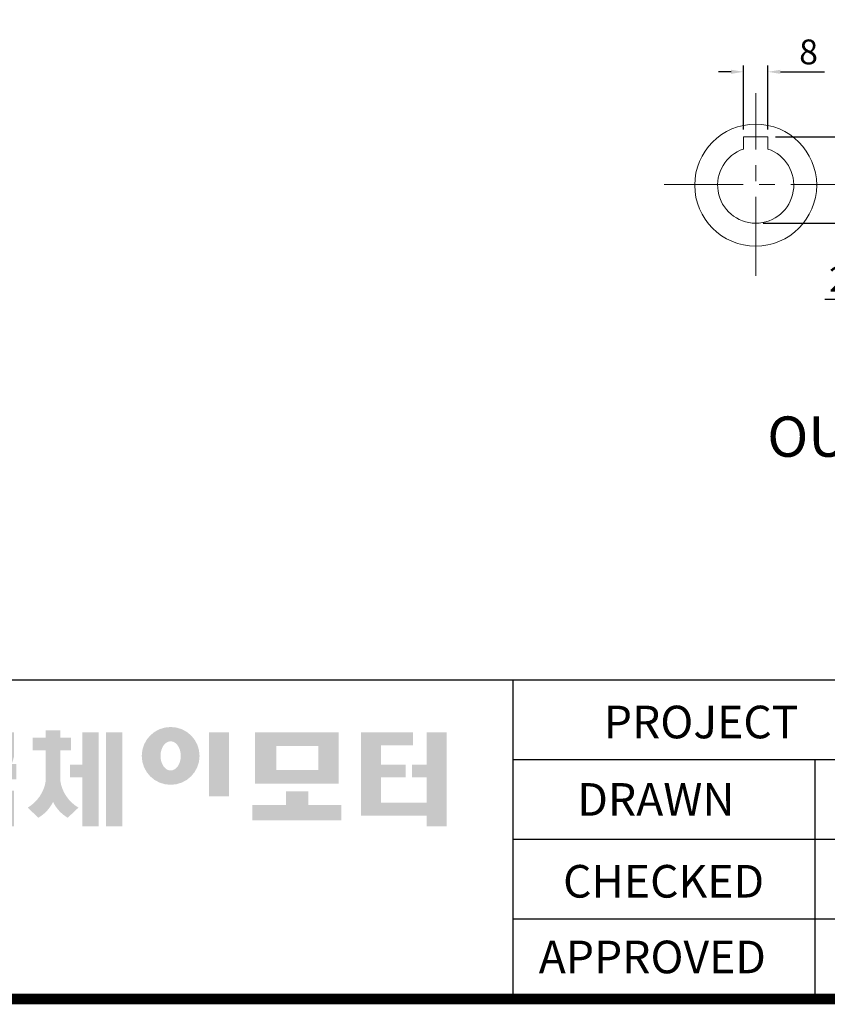
# Model space of a CAD drawing. Extents: x 1334 to 3311, y -302 to 1124.
# Drawn here: x 2472 to 2797, y -275 to 121 of the extents above; entities that cross this region are included whole.
import ezdxf

# ---------------------------------------------------------------- set-up
doc = ezdxf.new("R2010")
doc.units = 0
doc.header["$MEASUREMENT"] = 0
doc.linetypes.add('CENTER', pattern=[50.800000000000004, 31.75, -6.35, 6.35, -6.35])
doc.styles.add('MS_PGOTHIC', font='msgothic.ttc', dxfattribs={"height": 0.2})
doc.styles.add('MX_NOTE_STANDARD', font='txt.shx', dxfattribs={"height": 3.15, "bigfont": 'extfont.shx'})
doc.dimstyles.new('MXDIMSTYLE', dxfattribs={"dimtxt": 3.15, "dimasz": 2.5, "dimexe": 1.5, "dimexo": 1, "dimgap": 1, "dimtad": 1, "dimdec": 4, "dimdsep": 46, "dimtxsty": 'MX_NOTE_STANDARD', "dimcen": 2.5, "dimadec": 0, "dimazin": 0, "dimtfac": 1, "dimtdec": 4, "dimtmove": 2, "dimatfit": 3, "dimfxl": 0, "dimtolj": 1, "dimarcsym": 0})

# ---------------------------------------------------------------- blocks, each defined once
blk = doc.blocks.new('*D416')
at = {"color": 3, "linetype": 'Continuous', "lineweight": -2}
for p, q in [((-4.90135726079825, 22.07889278590289), (-4.90135726079825, 47.77988107020803)), ((4.901357260799159, 22.07889278590289), (4.901357260799159, 47.77988107020803)), ((-9.90135726079825, 45.27988107020803), (-14.90135726079825, 45.27988107020803)), ((9.90135726079916, 45.27988107020803), (27.60135726079916, 45.27988107020803))]:
    blk.add_line(p, q, dxfattribs=at)
at = {"color": 3}
for points in [[(-9.90135726079825, 44.4465477368747), (-9.90135726079825, 46.11321440354137), (-4.90135726079825, 45.27988107020803)], [(9.90135726079916, 46.11321440354137), (9.90135726079916, 44.4465477368747), (4.901357260799159, 45.27988107020803)]]:
    blk.add_solid(points, dxfattribs=at)
at = {"layer": 'DEFPOINTS', "color": 0}
for p in [(4.901357260799159, 45.27988107020803), (-4.90135726079825, 19.07889278590289), (4.901357260799159, 19.07889278590289)]:
    blk.add_point(p, dxfattribs=at)
at = {"color": 3, "linetype": 'Continuous', "insert": (21.25135726079916, 53.27988107020803), "char_height": 10, "attachment_point": 5}
blk.add_mtext('\\A1;8', dxfattribs=at)
blk = doc.blocks.new('*D417')
at = {"color": 3, "linetype": 'Continuous', "lineweight": -2}
for p, q in [((7.901357260799159, 19.07889278590289), (63.2446282858632, 19.07889278590289)), ((60.7446282858632, 14.07889278590289), (60.7446282858632, -10.59820983425551)), ((3, -15.5982098342555), (63.2446282858632, -15.59820983425551)), ((60.7446282858632, -46.06625582200866), (60.7446282858632, -15.59820983425551)), ((27.7446282858632, -46.06625582200866), (60.7446282858632, -46.06625582200866))]:
    blk.add_line(p, q, dxfattribs=at)
at = {"color": 3}
for points in [[(61.57796161919654, 14.07889278590289), (59.91129495252986, 14.07889278590289), (60.7446282858632, 19.07889278590289)], [(59.91129495252986, -10.59820983425551), (61.57796161919654, -10.59820983425551), (60.7446282858632, -15.59820983425551)]]:
    blk.add_solid(points, dxfattribs=at)
at = {"layer": 'DEFPOINTS', "color": 0}
for p in [(4.901357260799159, 19.07889278590289), (0, -15.5982098342555), (60.7446282858632, -15.5982098342555)]:
    blk.add_point(p, dxfattribs=at)
at = {"color": 3, "linetype": 'Continuous', "insert": (42.7446282858632, -38.06625582200866), "char_height": 10, "attachment_point": 5}
blk.add_mtext('\\A1;28.3', dxfattribs=at)
blk = doc.blocks.new('GUIDE LINES')
at = {"linetype": 'Continuous'}
h = blk.add_hatch(color=5, dxfattribs=at)
h.dxf.hatch_style = 1
h.paths.add_polyline_path([(-854.1805892854718, 102.7286657978624), (-861.7217951611938, 102.7286657978624), (-861.7217951611938, 92.6250002457198), (-854.1805892854718, 92.6250002457198), (-830.7762741337256, 92.6250002457198), (-830.7762741337256, 97.5395188472552), (-854.1805892854718, 97.5395188472552)], flags=17)
h.paths.add_polyline_path([(-731.3375569498412, 105.9776963469622), (-738.8787628255632, 105.9776963469622), (-738.8787628255632, 92.6250002457198), (-731.3375569498412, 92.6250002457198), (-707.933241798095, 92.6250002457198), (-707.933241798095, 97.5395188472552), (-731.3375569498412, 97.5395188472552)], flags=17)
h.paths.add_polyline_path([(-905.9491404578871, 105.2357568555181), (-905.9491404578871, 92.6250002457198), (-897.6814983039744, 92.6250002457198), (-897.6814983039744, 105.2357568555181), (-885.1393987814454, 105.2357568555181), (-885.1393987814454, 110.1569196913053), (-918.491239980417, 110.1569196913053), (-918.491239980417, 105.2357568555181)])
edge = h.paths.add_edge_path(flags=16)
edge.add_arc((-852.7019149527478, 113.3039612446409), 4.346325835774337, 0, 360)
edge = h.paths.add_edge_path(flags=16)
edge.add_ellipse((-729.9699520663585, 119.1465686339065), major_axis=(0, -5.504748077564813), ratio=0.6944276805470928, start_angle=0, end_angle=360)
edge = h.paths.add_edge_path()
edge.add_arc((-729.9699520663585, 119.1465686339065), 10.90540315185194, 0, 360)
h.paths.add_polyline_path([(-789.9297783732804, 116.0658586858508), (-788.2288127303468, 116.0658586858508), (-788.2288127303468, 110.2809453973378), (-801.4486241465543, 110.2809453973378), (-801.4486241465543, 105.9776963469622), (-789.1224622372042, 105.9776963469622), (-789.1224622372042, 92.6250002457198), (-796.6636681129276, 92.6250002457198), (-796.6636681129276, 101.0631777454268), (-820.0679832646742, 101.0631777454268), (-820.0679832646742, 105.9776963469622), (-808.6974837152006, 105.9776963469622), (-808.6974837152006, 110.2809453973378), (-821.7157533591048, 110.2809453973378), (-821.7157533591048, 116.0658586858508), (-796.6636681129276, 116.0658586858508), (-796.6636681129276, 123.1109617374434), (-820.0679832646742, 123.1109617374434), (-820.0679832646742, 128.0254803389788), (-789.1224622372042, 128.0254803389788), (-789.1224622372042, 118.5748836406826)])
h.paths.add_polyline_path([(-690.0558221714191, 113.8311812325163), (-674.2558331207856, 113.8311812325163), (-674.2558331207856, 122.9116347098913), (-690.0558221714191, 122.9116347098913)], flags=16)
h.paths.add_polyline_path([(-698.1640027032904, 108.7173356034288), (-666.6083194970365, 108.7173356034288), (-666.6083194970365, 128.0254803389788), (-698.1640027032904, 128.0254803389788)])
h.paths.add_polyline_path([(-830.7762741337256, 118.9527784682309), (-826.6878553241563, 118.9527784682309), (-826.6878553241563, 114.0692662932036), (-830.7762741337256, 114.0692662932036), (-830.7762741337256, 103.8581856206578), (-838.3174800094475, 103.8581856206578), (-838.3174800094475, 127.9966886572213), (-830.7762741337256, 127.9966886572213)])
h.paths.add_polyline_path([(-754.3742244729924, 127.9966886572213), (-748.1729391713702, 127.9966886572213), (-748.1729391713702, 92.6250002457198), (-754.3742244729924, 92.6250002457198)])
h.paths.add_polyline_path([(-715.4744476738169, 127.9966886572213), (-707.933241798095, 127.9966886572213), (-707.933241798095, 103.8581856206578), (-715.4744476738169, 103.8581856206578)])
edge = h.paths.add_edge_path()
edge.add_arc((-761.6554446162208, 107.9977368480292), 14.12482934140864, 206.1490032467094, 239.6407082148847)
edge.add_line((-768.7944275440145, 95.80980319705283), (-764.756979256405, 99.62563941407801))
edge.add_arc((-757.6179963286127, 111.8135730650544), 14.12482934140894, 188.012382612017, 239.6407082148841, ccw=False)
edge.add_line((-771.6049386324989, 109.8447538982236), (-771.6049386324989, 121.2771530839638))
edge.add_line((-771.6049386324989, 121.2771530839638), (-767.5674589521932, 121.2771530839638))
edge.add_line((-767.5674589521932, 121.2771530839638), (-767.5674589521932, 126.007847871201))
edge.add_line((-767.5674589521932, 126.0078478712012), (-771.6049386324989, 126.0078478712012))
edge.add_line((-771.6049386324989, 126.0078478712012), (-771.6049386324989, 128.7474871276676))
edge.add_line((-771.6049386324989, 128.7474871276676), (-777.064284442677, 128.7474871276676))
edge.add_line((-777.064284442677, 128.7474871276676), (-777.064284442677, 126.0078478712012))
edge.add_line((-777.064284442677, 126.0078478712012), (-781.9699440652098, 126.0078478712012))
edge.add_line((-781.9699440652098, 126.0078478712012), (-781.9699440652098, 121.2771530839638))
edge.add_line((-781.9699440652098, 121.2771530839638), (-777.064284442677, 121.2771530839638))
edge.add_line((-777.064284442677, 121.2771530839638), (-777.064284442677, 109.8447538982231))
edge.add_arc((-791.0512267465633, 111.8135730650544), 14.12482934140894, 300.3592917851212, 351.98761738798754, ccw=False)
edge.add_line((-783.9122438187701, 99.62563941407798), (-779.8747955311628, 95.80980319705272))
edge.add_arc((-787.0137784589556, 107.9977368480292), 14.12482934140897, 300.3592917851217, 333.8509967532963)
edge = h.paths.add_edge_path()
edge.add_arc((-875.8566687415, 117.9722611218748), 9.75907332672331, 77.8201598009491, 107.4359150840906)
edge.add_line((-878.7808666025308, 127.282931294634), (-878.7808666025308, 123.7618661370894))
edge.add_line((-878.7808666025308, 123.7618661370895), (-877.0267887600721, 123.3966638102685))
edge.add_arc((-877.2901057962413, 121.6375369130933), 1.778725190101684, 17.034888108354778, 81.48681848215881, ccw=False)
edge.add_line((-875.5894194169459, 122.1586214946489), (-875.5894194169459, 98.62474377508478))
edge.add_arc((-877.2901057962413, 99.14582835664005), 1.778725190101906, 278.51318151784614, 342.96511189166154, ccw=False)
edge.add_line((-877.0267887600721, 97.38670145946482), (-878.7808666025308, 97.02149913264385))
edge.add_line((-878.7808666025308, 97.02149913264385), (-878.7808666025308, 93.50043397509937))
edge.add_arc((-875.8566687415, 102.8111041478586), 9.759073326723314, 252.5640849159138, 282.1798401990553)
edge.add_arc((-874.3374717041847, 99.24280538681238), 5.995447824614734, 275.1654349019046, 350.6014266314889)
edge.add_line((-868.4225054040721, 98.26374038069461), (-868.4225054040721, 122.5196248890388))
edge.add_arc((-874.3374717041847, 121.540559882921), 5.995447824614658, 9.39857336851535, 84.83456509809882)
edge = h.paths.add_edge_path()
edge.add_arc((-927.773970020361, 117.9722611218748), 9.759073326723431, 72.56408491590969, 102.1798401990501)
edge.add_arc((-929.2931670576754, 121.540559882921), 5.995447824614732, 95.16543490190048, 170.6014266314865)
edge.add_line((-935.2081333577903, 122.5196248890388), (-935.2081333577903, 98.26374038069459))
edge.add_arc((-929.2931670576754, 99.24280538681238), 5.995447824614887, 189.3985733685161, 264.8345650981029)
edge.add_arc((-927.773970020361, 102.8111041478586), 9.759073326723342, 257.8201598009534, 287.4359150840939)
edge.add_line((-924.8497721593303, 93.50043397509941), (-924.8497721593303, 97.02149913264391))
edge.add_line((-924.8497721593303, 97.02149913264385), (-926.6038500017889, 97.38670145946482))
edge.add_arc((-926.3405329656207, 99.14582835664005), 1.778725190101712, 197.034888108328, 261.48681848214113, ccw=False)
edge.add_line((-928.0412193449151, 98.62474377508478), (-928.0412193449151, 122.1586214946489))
edge.add_arc((-926.3405329656207, 121.6375369130933), 1.778725190101693, 98.51318151784523, 162.9651118916457, ccw=False)
edge.add_line((-926.6038500017889, 123.3966638102685), (-924.8497721593303, 123.7618661370895))
edge.add_line((-924.8497721593303, 123.7618661370895), (-924.8497721593303, 127.282931294634))
edge = h.paths.add_edge_path()
edge.add_line((-886.4084475235263, 112.664010748961), (-884.109542472424, 117.0226284181009))
edge.add_arc((-883.8806487690526, 140.2572945090108), 23.23579352386145, 241.168367537933, 269.4355753219935, ccw=False)
edge.add_arc((-893.4772810757945, 123.7746326270798), 4.193596097342793, 181.2304466113325, 247.44502609008032, ccw=False)
edge.add_line((-897.6699101871127, 123.6845806278435), (-885.8436876121291, 123.6845806278435))
edge.add_line((-885.8436876121291, 123.6845806278435), (-885.8436876121291, 128.0254803389788))
edge.add_line((-885.8436876121291, 128.0254803389788), (-917.6717844227032, 128.0254803389788))
edge.add_line((-917.6717844227032, 128.0254803389788), (-917.6717844227032, 123.6845806278435))
edge.add_line((-917.6717844227032, 123.6845806278435), (-905.9607285747484, 123.6845806278435))
edge.add_arc((-910.1533576860661, 123.7746326270798), 4.193596097342674, 292.5549739099245, 358.76955338866935, ccw=False)
edge.add_arc((-919.7499899928084, 140.2572945090108), 23.23579352386134, 270.5644246780123, 298.8316324620711, ccw=False)
edge.add_line((-919.5210962894366, 117.022628418101), (-917.2221912383361, 112.6640107489611))
edge.add_arc((-915.1239810545612, 133.8522422077139), 21.29186789187317, 264.3446004539568, 308.686476731049)
edge.add_arc((-888.5066577072998, 133.8522422077139), 21.29186789187298, 231.3135232689558, 275.6553995460478)
edge = h.paths.add_edge_path()
edge.add_ellipse((-852.7019149527478, 113.3039612446409), major_axis=(-12.05297314436484, 0), ratio=0.688211460544094, start_angle=289.5673617865036, end_angle=610.4326382134964)
edge.add_line((-848.6651949261, 121.1199062066726), (-841.641811880067, 121.1199062066726))
edge.add_line((-841.641811880067, 121.1199062066726), (-841.641811880067, 126.6412648698668))
edge.add_line((-841.641811880067, 126.6412648698667), (-848.1465172125186, 126.6412648698667))
edge.add_line((-848.1465172125186, 126.6412648698667), (-848.1465172125186, 128.9423846657186))
edge.add_line((-848.1465172125186, 128.9423846657187), (-855.9512777135601, 128.9423846657187))
edge.add_line((-855.9512777135587, 128.9423846657187), (-855.9512777135587, 126.6412648698668))
edge.add_line((-855.9512777135587, 126.6412648698667), (-863.40389379926, 126.6412648698667))
edge.add_line((-863.40389379926, 126.6412648698667), (-863.40389379926, 121.1199062066726))
edge.add_line((-863.40389379926, 121.1199062066726), (-856.7386349793951, 121.1199062066726))
h.paths.add_polyline_path([(-633.4292283886084, 96.60711130726132), (-650.6510835691142, 96.60711130726132), (-658.1922894448362, 96.60711130726132), (-658.1922894448362, 128.0254803389788), (-638.4921348884327, 128.0254803389788), (-638.4921348884327, 123.1419681639516), (-650.6510835691142, 123.1419681639516), (-650.6510835691142, 115.8864643610539), (-641.3580145956817, 115.8864643610539), (-641.3580145956817, 111.0029521860266), (-650.6510835691142, 111.0029521860266), (-650.6510835691142, 101.4906234822886), (-633.4292283886084, 101.4906234822886), (-633.4292283886084, 111.0029521860266), (-638.9638755203064, 111.0029521860266), (-638.9638755203064, 115.8864643610539), (-633.4292283886084, 115.8864643610539), (-633.4292283886084, 127.9966886572213), (-625.8880225128864, 127.9966886572213), (-625.8880225128864, 92.6250002457198), (-633.4292283886084, 92.6250002457198)])
h.paths.add_polyline_path([(-686.4502177174768, 100.593651858304), (-686.4502177174768, 105.8248789591722), (-678.0452613890279, 105.8248789591722), (-678.0452613890279, 100.593651858304), (-665.642690785784, 100.593651858304), (-665.642690785784, 94.80873856979089), (-699.1296314145425, 94.80873856979089), (-699.1296314145425, 100.593651858304)])
h.paths.add_polyline_path([(-763.2797131150714, 111.0029521860266), (-767.9816162205511, 111.0029521860266), (-767.9816162205511, 115.8864643610539), (-763.2797131150714, 115.8864643610539), (-763.2797131150714, 127.9966886572213), (-757.0784278134488, 127.9966886572213), (-757.0784278134488, 92.6250002457198), (-763.2797131150714, 92.6250002457198)])
edge = h.paths.add_edge_path()
edge.add_line((-854.1805892854718, 92.6250002457198), (-861.7217951611938, 92.6250002457198))
edge.add_line((-861.7217951611938, 92.6250002457198), (-861.7217951611938, 102.7286657978624))
edge.add_line((-861.7217951611938, 102.7286657978624), (-854.1805892854718, 102.7286657978624))
edge.add_line((-854.1805892854718, 102.7286657978624), (-854.1805892854718, 97.5395188472552))
edge.add_line((-854.1805892854718, 97.5395188472552), (-830.7762741337256, 97.5395188472552))
edge.add_line((-830.7762741337256, 97.5395188472552), (-830.7762741337256, 92.62500024571978))
edge.add_line((-830.7762741337256, 92.6250002457198), (-856.4739574746964, 92.6250002457198))
edge.add_line((-731.3375569498412, 92.6250002457198), (-738.8787628255645, 92.6250002457198))
edge.add_line((-738.8787628255632, 92.6250002457198), (-738.8787628255632, 105.9776963469623))
edge.add_line((-738.8787628255632, 105.9776963469622), (-731.3375569498412, 105.9776963469622))
edge.add_line((-731.3375569498412, 105.9776963469622), (-731.3375569498412, 97.5395188472552))
edge.add_line((-731.3375569498412, 97.5395188472552), (-707.933241798095, 97.5395188472552))
edge.add_line((-707.933241798095, 97.5395188472552), (-707.933241798095, 92.62500024571978))
edge.add_line((-707.933241798095, 92.6250002457198), (-733.6309251390658, 92.6250002457198))
blk.add_line((-600.8364249647402, 147.7787082658895), (-1015.467590277831, 147.7787082658895), dxfattribs=at)
at = {"ltscale": 0.1}
for p, q in [((-27.40848939447051, 147.7787082658895), (-600.8364249647402, 147.7787082658895)), ((-600.8364249647416, 147.7787082658895), (-600.8364249647389, 27.40848939447012)), ((-27.40848939447051, 117.6861535480347), (-600.8364249647402, 117.6861535480347)), ((-486.9724302647282, 117.6861535480347), (-486.9724302647264, 27.40848939447012)), ((-27.40848939447051, 87.59359883018077), (-600.8364249647389, 87.59359883018077)), ((-27.40848939447051, 57.5010441123241), (-600.8364249647389, 57.5010441123241))]:
    blk.add_line(p, q, dxfattribs=at)
at = {"linetype": 'Continuous', "const_width": 3.984862714110434, "flags": 128}
blk.add_lwpolyline([(-1818.253281084089, 1303.149516361096), (-1818.253281084089, 27.40848939447012), (-27.40848939447051, 27.40848939447012), (-27.40848939447051, 1303.149516361096)], close=True, dxfattribs=at)
at = {"ltscale": 25.4, "attachment_point": 1}
for s, insert, char_height, width in [('PROJECT', (-566.5667824087627, 138.0798743569966), 12.30842853504, 152.7930779690663), ('DRAWN', (-576.5600589048022, 108.875139983722), 12.30844395134431, 82.32392681427127), ('{\\T0.9;CHECKED}', (-581.9425430504298, 77.98849254156173), 12.30844395134431, 139.6256515502239), ('{\\T0.95;APPROVED}', (-591.1082371983407, 49.43039662932735), 12.30844395134431, 139.6256515502239)]:
    blk.add_mtext(s, dxfattribs=dict(at, insert=insert, char_height=char_height, width=width))
blk = doc.blocks.new('GUIDE LINES1')
at = {"color": 3, "linetype": 'Continuous'}
blk.add_blockref('GUIDE LINES', (0, -4.263256414560601e-14), dxfattribs=at)
blk = doc.blocks.new('OUTPUT 063P')
at = {"color": 1, "linetype": 'CENTER', "lineweight": 13}
for p, q in [((0, -36.73385625435856), (0, 36.73385625435856)), ((-36.73385625435861, 0), (36.73385625435856, 0))]:
    blk.add_line(p, q, dxfattribs=at)
at = {"linetype": 'Continuous', "lineweight": 13}
for p, q in [((-4.90135726079825, 19.07889278590289), (-4.90135726079825, 14.22988114125644)), ((-4.90135726079825, 19.07889278590289), (4.901357260799159, 19.07889278590289)), ((4.901357260799159, 19.07889278590289), (4.901357260799159, 14.22988114125644)), ((24.32885407692129, -0.2814683942555121), (24.49380442969459, -0.1165180414817542))]:
    blk.add_line(p, q, dxfattribs=at)
blk.add_circle((0, -0.2814683942555121), 24.50678630400001, dxfattribs=at)
blk.add_arc((0, -0.2814683942555121), 15.31674143999997, 108.6629248849354, 71.33707511505538, dxfattribs=at)
at = {"lineweight": 13, "style": 'MS_PGOTHIC', "width": 1.007217814355569}
blk.add_text('OUTPUT HOLLOW SHAFT', height=16.20155644114922, dxfattribs=at).set_placement((4.638794508005049, -109.4896158220087))
at = {"color": 3, "linetype": 'Continuous'}
dim = blk.add_linear_dim(base=(4.901357260799159, 45.27988107020803), p1=(-4.90135726079825, 19.07889278590289), p2=(4.901357260799159, 19.07889278590289), text='8', dimstyle='MXDIMSTYLE', override={"dimtxt": 10, "dimasz": 5, "dimexe": 2.5, "dimexo": 3, "dimgap": 3, "dimtoh": 1, "dimdec": 0, "dimzin": 9, "dimtxsty": 'Standard', "dimcen": 0, "dimclrd": 3, "dimclre": 3, "dimclrt": 3, "dimtdec": 0, "dimtofl": 0, "dimtmove": 0, "dimtfill": 0, "dimtzin": 0}, dxfattribs=at)
dim.commit()
dim.dimension.update_dxf_attribs({"geometry": '*D416', "text_midpoint": (21.25135726079916, 53.27988107020803)})
dim = blk.add_linear_dim(base=(60.7446282858632, -15.59820983425551), p1=(4.901357260799159, 19.07889278590289), p2=(0, -15.5982098342555), angle=90, text='28.3', dimstyle='MXDIMSTYLE', override={"dimtxt": 10, "dimasz": 5, "dimexe": 2.5, "dimexo": 3, "dimgap": 3, "dimtoh": 1, "dimdec": 0, "dimzin": 9, "dimtxsty": 'Standard', "dimcen": 0, "dimclrd": 3, "dimclre": 3, "dimclrt": 3, "dimtdec": 0, "dimtofl": 0, "dimtmove": 0, "dimtfill": 0, "dimtzin": 0}, dxfattribs=at)
dim.commit()
dim.dimension.update_dxf_attribs({"geometry": '*D417', "text_midpoint": (42.7446282858632, -46.06625582200866), "dimtype": 160})

msp = doc.modelspace()

# ---------------------------------------------------------------- block references
at = {"color": 3, "linetype": 'Continuous', "xscale": 1.06562117376, "yscale": 1.06562117376, "zscale": 1.06562117376}
msp.add_blockref('GUIDE LINES1', (3310.807022186983, -301.9246907410569), dxfattribs=at)
at = {"color": 3, "linetype": 'Continuous', "lineweight": -3}
msp.add_blockref('OUTPUT 063P', (2768.113856254359, 54.79961582200855), dxfattribs=at)

doc.saveas('drawing.dxf')
